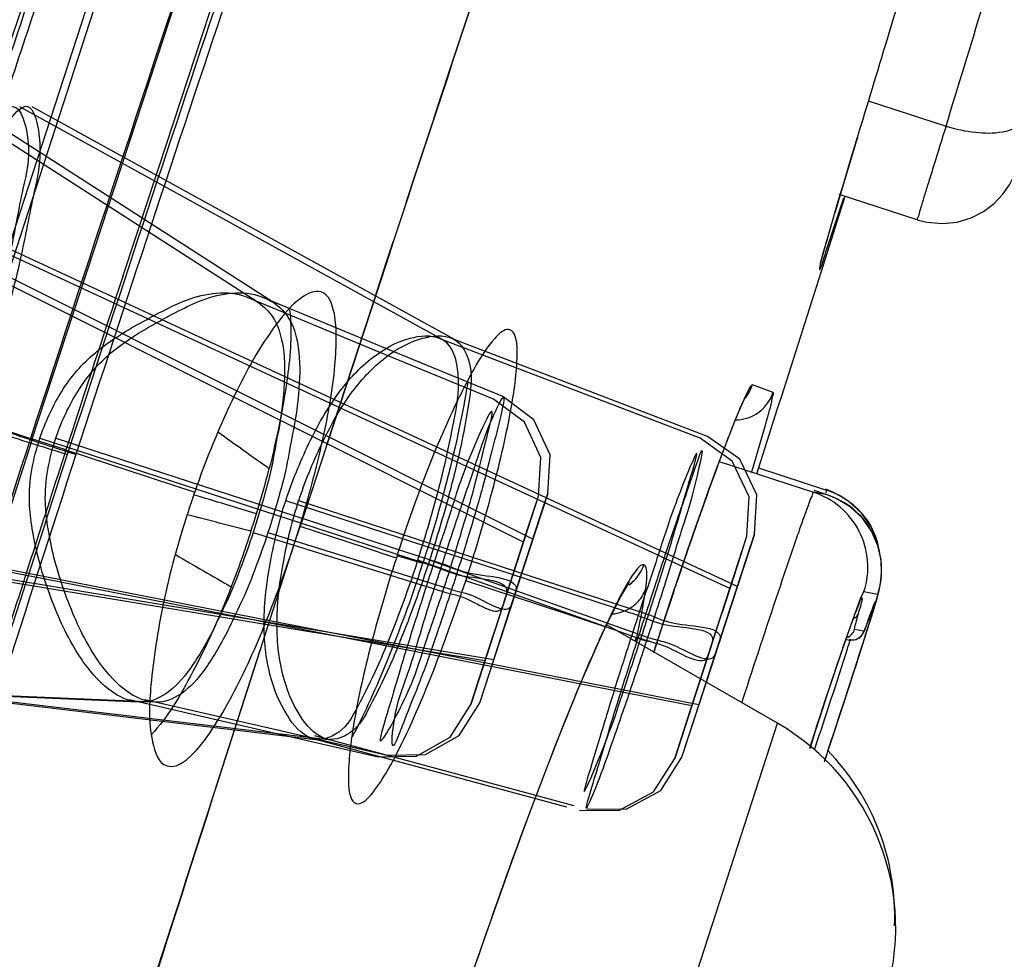
# Model space of a CAD drawing. Extents: x 9792 to 13225, y 467 to 3257.
# Drawn here: x 12810 to 12817, y 3010 to 3017 of the extents above; entities that cross this region are included whole.
import ezdxf

# ---------------------------------------------------------------- set-up
doc = ezdxf.new("R2010")
doc.units = 0
doc.header["$LTSCALE"] = 0.64311
doc.layers.get('0').update_dxf_attribs({"linetype": 'CONTINUOUS'})

msp = doc.modelspace()

# ---------------------------------------------------------------- linework, layer by layer
at = {"color": 6, "linetype": 'Continuous', "lineweight": -3}
for p, q in [((12815.9078, 3034.9036), (12809.0232, 3013.7803)), ((12809.0892, 3013.7803), (12815.9314, 3034.9036)), ((12811.4006, 3014.81), (12808.2314, 3016.8458)), ((12811.517, 3014.8102), (12808.346, 3016.8463)), ((12812.8075, 3014.5255), (12809.5826, 3016.303)), ((12812.9011, 3014.5258), (12809.6755, 3016.3032)), ((12813.4221, 3012.9826), (12807.2078, 3016.0941)), ((12813.4942, 3013.0055), (12807.3227, 3016.0942)), ((12814.9956, 3012.6285), (12808.7559, 3015.5211)), ((12815.0533, 3012.6457), (12808.8482, 3015.5212)), ((12814.7695, 3013.7748), (12812.7803, 3014.5366)), ((12814.8263, 3013.7893), (12812.8742, 3014.5369)), ((12809.7361, 3013.7755), (12812.7314, 3012.8023)), ((12809.8577, 3013.7755), (12812.804, 3012.8182)), ((12813.2639, 3012.4931), (12813.5361, 3013.3336)), ((12813.6069, 3013.3528), (12813.3319, 3012.5077)), ((12813.4588, 3013.0967), (12813.5361, 3013.3334)), ((12813.5297, 3013.1136), (12813.6069, 3013.3528)), ((12814.2969, 3012.4235), (12811.6095, 3013.2982)), ((12814.3561, 3012.4365), (12811.7085, 3013.2982)), ((12813.1282, 3012.0769), (12806.2711, 3013.2132)), ((12813.1955, 3012.0852), (12806.3864, 3013.2132)), ((12813.2704, 3012.3142), (12813.5297, 3013.1136)), ((12814.7053, 3011.7338), (12807.9549, 3013.0563)), ((12814.7599, 3011.7417), (12808.0476, 3013.0563)), ((12811.3612, 3013.0553), (12812.8079, 3012.606)), ((12811.4739, 3013.0553), (12812.8742, 3012.6206)), ((12813.2923, 3012.5843), (12813.4588, 3013.0967)), ((12814.8315, 3012.1206), (12815.1258, 3013.0292)), ((12815.1825, 3013.044), (12814.8863, 3012.1334)), ((12815.0435, 3012.7771), (12815.1258, 3013.0292)), ((12815.1017, 3012.7934), (12815.1825, 3013.0437)), ((12813.2747, 3012.5296), (12813.4221, 3012.9826)), ((12813.4942, 3013.0055), (12813.3444, 3012.5452)), ((12814.3156, 3012.2439), (12812.6164, 3012.8455)), ((12814.3689, 3012.2571), (12812.7065, 3012.8455)), ((12814.8172, 3011.9165), (12815.1017, 3012.7934)), ((12814.8609, 3012.2152), (12815.0435, 3012.7771)), ((12813.2923, 3012.5843), (12813.0206, 3011.7453)), ((12813.0888, 3011.7567), (12813.3632, 3012.6002)), ((12814.8503, 3012.1796), (12814.9957, 3012.6284)), ((12814.9056, 3012.192), (12815.0533, 3012.6457)), ((12813.2755, 3012.5298), (12813.1282, 3012.0769)), ((12813.1622, 3011.9842), (12813.3319, 3012.5077)), ((12814.8609, 3012.2152), (12814.5755, 3011.3341)), ((12814.6308, 3011.344), (12814.9184, 3012.2282)), ((12814.8506, 3012.1827), (12814.7053, 3011.7338)), ((12814.7077, 3011.5826), (12814.8863, 3012.1334)), ((12814.9075, 3012.1954), (12814.7599, 3011.7417)), ((12813.0888, 3011.7567), (12813.1622, 3011.9842)), ((12810.4936, 3011.7628), (12806.6347, 3011.93)), ((12810.6115, 3011.7627), (12806.7501, 3011.93)), ((12811.8582, 3011.4736), (12808.1573, 3011.9133)), ((12811.9534, 3011.4735), (12808.2507, 3011.9132)), ((12814.6308, 3011.344), (12814.7077, 3011.5826)), ((12811.7317, 3011.5088), (12813.7506, 3010.9655)), ((12811.8286, 3011.5082), (12813.8075, 3010.9756))]:
    msp.add_line(p, q, dxfattribs=at)
at = {"color": 7, "linetype": 'Continuous', "lineweight": -3}
for p, q in [((12816.0583, 3016.3443), (12816.6438, 3016.1545)), ((12815.9142, 3015.8883), (12815.9695, 3016.0708)), ((12815.9686, 3016.0678), (12815.962, 3016.0462)), ((12815.9696, 3016.0707), (12815.9686, 3016.0677)), ((12815.8638, 3015.7211), (12815.9142, 3015.8883)), ((12815.8202, 3015.5748), (12815.8638, 3015.7211)), ((12810.3676, 3015.0082), (12810.5706, 3015.6238)), ((12815.8732, 3015.6193), (12815.7072, 3015.0955)), ((12815.7284, 3015.1954), (12815.8642, 3015.6074)), ((12815.8389, 3015.6381), (12815.8237, 3015.5871)), ((12816.4244, 3015.4406), (12815.8279, 3015.634)), ((12815.783, 3015.4489), (12815.8202, 3015.5748)), ((12815.7521, 3015.3427), (12815.783, 3015.4489)), ((12815.7272, 3015.2556), (12815.7521, 3015.3427)), ((12815.7347, 3015.2826), (12815.7284, 3015.2604)), ((12815.7406, 3015.3034), (12815.7347, 3015.2826)), ((12805.1216, 3015.2529), (12809.6794, 3013.7689)), ((12812.3789, 3015.1204), (12812.4287, 3015.2724)), ((12812.4293, 3015.2716), (12812.3793, 3015.1194)), ((12815.7284, 3015.2604), (12815.6879, 3015.1131)), ((12815.708, 3015.187), (12815.7272, 3015.2556)), ((12812.2625, 3014.7648), (12812.3789, 3015.1204)), ((12812.3793, 3015.1194), (12812.2631, 3014.7649)), ((12815.7072, 3015.0955), (12815.391, 3014.1033)), ((12812.2631, 3014.7649), (12811.9229, 3013.7244)), ((12811.923, 3013.7244), (12812.2625, 3014.7648)), ((12815.3257, 3014.1241), (12815.1676, 3014.1828)), ((12815.391, 3014.1033), (12815.3577, 3013.9991)), ((12815.3577, 3013.9991), (12815.1981, 3013.5015)), ((12815.1621, 3013.518), (12815.2601, 3013.8493)), ((12809.9344, 3013.6857), (12809.6631, 3013.774)), ((12811.923, 3013.7244), (12811.7205, 3013.1019)), ((12809.9344, 3013.6857), (12810.9159, 3013.3651)), ((12814.9149, 3013.5967), (12815.6335, 3013.3632)), ((12815.2137, 3013.5484), (12815.7321, 3013.3803)), ((12815.7386, 3013.3435), (12815.6335, 3013.3632)), ((12815.7387, 3013.3435), (12815.6377, 3013.3763)), ((12815.7321, 3013.3803), (12815.7279, 3013.3591)), ((12815.8193, 3013.3443), (12815.8203, 3013.3438)), ((12811.3866, 3013.199), (12811.1526, 3013.2701)), ((12811.6724, 3012.9607), (12811.7168, 3013.1032)), ((12811.6726, 3012.9606), (12811.7209, 3013.1018)), ((12811.7205, 3013.1019), (12811.7168, 3013.1032)), ((12812.2102, 3012.9416), (12811.721, 3013.1018)), ((12811.4136, 3012.1555), (12811.6726, 3012.9606)), ((12812.4375, 3012.8669), (12812.2102, 3012.9416)), ((12812.4604, 3012.8852), (12812.453, 3012.862)), ((12812.6545, 3012.8204), (12812.4585, 3012.8794)), ((12812.453, 3012.8623), (12812.4375, 3012.8669)), ((12816.153, 3012.7494), (12816.1485, 3012.8488)), ((12816.1444, 3012.6673), (12816.153, 3012.7494)), ((12812.982, 3012.6884), (12812.9895, 3012.7116)), ((12813.7485, 3012.436), (12812.982, 3012.6884)), ((12814.2187, 3012.6751), (12814.1678, 3012.5843)), ((12814.192, 3012.6145), (12814.2186, 3012.6751)), ((12816.1329, 3012.6131), (12816.1444, 3012.6673)), ((12814.1658, 3012.5686), (12814.1916, 3012.6139)), ((12815.9922, 3012.5531), (12816.0183, 3012.6067)), ((12816.0183, 3012.6067), (12816.0955, 3012.5916)), ((12816.0955, 3012.5916), (12816.1116, 3012.5891)), ((12816.1116, 3012.5891), (12816.1238, 3012.5875)), ((12816.1218, 3012.5713), (12816.1329, 3012.6131)), ((12814.0848, 3012.4114), (12814.1658, 3012.5686)), ((12815.856, 3012.1759), (12815.9922, 3012.5531)), ((12816.0009, 3012.5364), (12815.986, 3012.477)), ((12816.1026, 3012.5282), (12816.0737, 3012.4507)), ((12816.1006, 3012.5228), (12816.1012, 3012.5239)), ((12814.046, 3012.3376), (12813.7485, 3012.436)), ((12815.8928, 3012.2757), (12815.9546, 3012.4468)), ((12815.9577, 3012.3736), (12815.9761, 3012.4412)), ((12816.0647, 3012.4252), (12816.025, 3012.3174)), ((12816.0485, 3012.3797), (12816.0711, 3012.4431)), ((12816.064, 3012.423), (12816.0647, 3012.4252)), ((12814.0332, 3012.3032), (12814.0848, 3012.4114)), ((12815.3588, 3011.6019), (12814.0602, 3012.35)), ((12814.436, 3012.2075), (12814.4843, 3012.355)), ((12813.9763, 3012.178), (12814.0334, 3012.3036)), ((12814.0334, 3012.3036), (12814.0333, 3012.3033)), ((12814.0459, 3012.3375), (12814.0334, 3012.3036)), ((12814.4601, 3012.2821), (12814.4358, 3012.2078)), ((12815.7153, 3011.7516), (12815.8928, 3012.2757)), ((12815.9738, 3012.3117), (12815.9472, 3012.3171)), ((12816.018, 3012.3039), (12815.9738, 3012.3117)), ((12816.0011, 3012.1793), (12816.0359, 3012.2893)), ((12816.025, 3012.3174), (12816.018, 3012.3039)), ((12814.2796, 3012.2298), (12814.2827, 3012.2438)), ((12814.2827, 3012.2438), (12814.286, 3012.2582)), ((12814.4358, 3012.2078), (12814.4129, 3012.137)), ((12814.4159, 3012.1451), (12814.436, 3012.2075)), ((12814.4357, 3012.2076), (12814.436, 3012.2075)), ((12815.8344, 3012.1069), (12815.8918, 3012.2726)), ((12815.8806, 3012.2407), (12815.885, 3012.2399)), ((12815.885, 3012.2399), (12815.9076, 3012.2361)), ((12815.9014, 3012.2372), (12815.9583, 3012.2414)), ((12815.9014, 3012.2372), (12815.9076, 3012.2361)), ((12815.9076, 3012.2361), (12815.9431, 3012.237)), ((12815.9971, 3012.1689), (12816.0096, 3012.2081)), ((12811.4135, 3012.1555), (12811.0801, 3011.1234)), ((12811.0817, 3011.1235), (12811.4136, 3012.1555)), ((12815.7903, 3011.977), (12815.8344, 3012.1069)), ((12815.7428, 3011.8347), (12815.7903, 3011.977)), ((12815.1098, 3011.8343), (12815.085, 3011.7581)), ((12815.6932, 3011.684), (12815.7428, 3011.8347)), ((12815.6438, 3011.5313), (12815.6932, 3011.684)), ((12813.7414, 3006.6025), (12815.3588, 3011.6019)), ((12815.7533, 3011.4189), (12815.8343, 3011.6638)), ((12815.6055, 3011.4109), (12815.6438, 3011.5313)), ((12815.7164, 3011.3085), (12815.7533, 3011.4189)), ((12811.0801, 3011.1234), (12811.0403, 3011)), ((12811.0421, 3010.9999), (12811.0817, 3011.1235))]:
    msp.add_line(p, q, dxfattribs=at)
for points in [[(12809.6774, 3013.7695), (12811.8379, 3020.3582), (12813.8599, 3026.6582)], [(12816.4245, 3015.4407), (12816.4985, 3015.4218), (12816.6158, 3015.4114), (12816.7287, 3015.4234), (12816.8347, 3015.4553), (12816.9296, 3015.5039), (12817.0107, 3015.5652), (12817.077, 3015.6351), (12817.1267, 3015.7069), (12817.159, 3015.7697), (12817.1747, 3015.8081), (12817.1844, 3015.8348), (12817.1949, 3015.8653), (12817.208, 3015.9043)], [(12815.686, 3015.1023), (12815.686, 3015.1024), (12815.6872, 3015.1077), (12815.6901, 3015.1195), (12815.6945, 3015.137), (12815.7006, 3015.1596), (12815.708, 3015.187)], [(12815.0076, 3013.8402), (12815.0392, 3013.9192), (12815.0662, 3013.9843), (12815.0884, 3014.035), (12815.105, 3014.0708), (12815.1087, 3014.0782)], [(12814.4843, 3012.355), (12814.5493, 3012.551), (12814.6125, 3012.7392), (12814.6735, 3012.9182), (12814.7319, 3013.0869), (12814.7872, 3013.2443), (12814.8391, 3013.3896), (12814.8872, 3013.5221), (12814.9315, 3013.6416), (12814.9716, 3013.7477), (12815.0076, 3013.8402)], [(12794.1397, 2967.2211), (12794.8613, 2969.6356), (12795.8882, 2972.7545), (12797.1588, 2976.4605), (12798.5719, 2980.5984), (12800.1174, 2985.1458), (12801.8099, 2990.0678), (12803.6232, 2995.3615), (12805.5511, 3001.0744), (12807.5896, 3007.2759), (12809.6794, 3013.7689)], [(12815.8193, 3013.3443), (12815.78, 3013.3636), (12815.7285, 3013.3872)], [(12816.1485, 3012.8488), (12816.1241, 3012.9578), (12816.0763, 3013.0669), (12816.0049, 3013.1678), (12815.913, 3013.253), (12815.8065, 3013.3168), (12815.7387, 3013.3435)], [(12816.0731, 3013.0984), (12815.9994, 3013.2038), (12815.9038, 3013.2921), (12815.8203, 3013.3438)], [(12816.1442, 3012.8683), (12816.1441, 3012.8715), (12816.1212, 3012.9845), (12816.0731, 3013.0984)], [(12814.1916, 3012.6139), (12814.1969, 3012.6226), (12814.224, 3012.6646), (12814.2315, 3012.6746)], [(12815.8918, 3012.2726), (12815.9235, 3012.3617), (12815.9373, 3012.3997), (12815.9497, 3012.4333), (12815.9607, 3012.4624), (12815.9702, 3012.487), (12815.9782, 3012.5071), (12815.9847, 3012.5225), (12815.9891, 3012.5324), (12815.9895, 3012.5332)], [(12816.0359, 3012.2893), (12816.0655, 3012.3839), (12816.0894, 3012.4618), (12816.1079, 3012.5233), (12816.1218, 3012.5713)], [(12816.0711, 3012.4431), (12816.08, 3012.468), (12816.0875, 3012.4885), (12816.0935, 3012.5045), (12816.0979, 3012.516), (12816.1006, 3012.5228)], [(12815.9583, 3012.2414), (12815.9966, 3012.2671), (12816.0124, 3012.2891), (12816.0189, 3012.3023), (12816.0246, 3012.3158), (12816.031, 3012.3323), (12816.0389, 3012.3533), (12816.0485, 3012.3797)], [(12813.05, 3009.7422), (12813.185, 3010.1315), (12813.3224, 3010.517), (12813.4605, 3010.8934), (12813.5974, 3011.2545), (12813.7307, 3011.5938), (12813.858, 3011.9043), (12813.9763, 3012.178)], [(12815.8343, 3011.6638), (12815.8771, 3011.7947), (12815.9203, 3011.9275), (12815.9621, 3012.0573), (12816.0011, 3012.1793)]]:
    msp.add_lwpolyline(points, dxfattribs=at)
at = {"color": 6, "linetype": 'Continuous', "lineweight": -3}
for points in [[(12813.1933, 3014.0737), (12812.2493, 3014.4625), (12811.319, 3014.8475)], [(12813.2641, 3014.093), (12812.3431, 3014.4722), (12811.4355, 3014.8478)], [(12813.6069, 3013.3528), (12813.626, 3013.6481), (12813.5015, 3013.9167), (12813.2641, 3014.093)], [(12813.5361, 3013.3335), (12813.5552, 3013.6287), (12813.4308, 3013.8974), (12813.1933, 3014.0737)], [(12815.1825, 3013.0437), (12815.2006, 3013.3436), (12815.0709, 3013.6147), (12814.826, 3013.7889)], [(12815.1258, 3013.0292), (12815.144, 3013.3294), (12815.0143, 3013.6006), (12814.7695, 3013.7748)], [(12813.3612, 3012.7927), (12813.4479, 3013.0604), (12813.5361, 3013.3334)], [(12813.3319, 3012.5077), (12813.5147, 3013.0703), (12813.5806, 3013.2726)], [(12814.9359, 3012.4422), (12815.0299, 3012.7323), (12815.1258, 3013.0292)], [(12814.8863, 3012.1334), (12815.084, 3012.7419), (12815.1548, 3012.9594)], [(12813.0205, 3011.7451), (12813.0415, 3011.8089), (12813.2639, 3012.493)], [(12813.0205, 3011.7451), (12813.1099, 3012.0219), (12813.1983, 3012.2948)], [(12814.5753, 3011.3332), (12814.5964, 3011.3976), (12814.8315, 3012.1206)], [(12814.5753, 3011.3332), (12814.6674, 3011.6186), (12814.7587, 3011.9003)], [(12810.4184, 3011.7828), (12811.3881, 3011.5604), (12812.3139, 3011.346)], [(12810.5368, 3011.7826), (12811.4806, 3011.5662), (12812.3822, 3011.3575)], [(12812.3823, 3011.3574), (12812.6761, 3011.363), (12812.9323, 3011.5078), (12813.0888, 3011.7567)], [(12812.3139, 3011.346), (12812.6077, 3011.3515), (12812.864, 3011.4962), (12813.0205, 3011.7451)], [(12813.8487, 3010.9392), (12814.1492, 3010.9362), (12814.4136, 3011.0796), (12814.5753, 3011.3332)], [(12813.9041, 3010.9497), (12814.2047, 3010.9468), (12814.4691, 3011.0902), (12814.6307, 3011.3439)]]:
    msp.add_lwpolyline(points, dxfattribs=at)
at = {"color": 7, "linetype": 'Continuous', "lineweight": -3}
for centre, radius, start, end in [((11708.5668, 3379.56), 1160.5439, 341.7242199, 342.0073161), ((13663.5993, 2736.4177), 895.6849, 161.6132062, 161.8605227), ((13493.2691, 2791.7384), 716.5961, 161.5152792, 161.8239668), ((12481.5068, 3118.8723), 350.525, 342.959966, 343.27459), ((12436.2273, 3131.6847), 396.9518, 343.066459, 343.293349), ((12897.0312, 2991.3744), 84.7402, 163.073405, 163.361582), ((12849.237, 3005.6466), 34.8606, 163.43222, 163.91812), ((13132.354, 2908.8099), 339.0477, 161.746284, 161.981459), ((12826.3381, 3009.4059), 12.1682, 158.53348, 159.38346), ((12822.8871, 3010.7577), 8.4619, 158.2168, 158.49987), ((12821.7793, 3011.2002), 7.2689, 157.99522, 158.21509), ((12823.5397, 3030.823), 21.0679, 233.78794, 235.0962), ((13158.0281, 2900.9266), 365.9014, 162.051149, 162.307373), ((12831.2365, 3007.5527), 17.4054, 159.35119, 159.67395), ((12833.9503, 3006.5459), 20.2999, 159.66993, 159.82759), ((12803.7697, 3015.5433), 7.9695, 342.89258, 345.47808), ((12838.8608, 3004.7466), 25.5297, 159.83761, 160.48364), ((12818.1813, 3010.8449), 7.6901, 160.86949, 161.61283), ((12785.5987, 2928.8144), 88.237, 73.165656, 73.333963), ((12815.4479, 3012.7927), 0.6, 341.93808, 71.98405), ((12815.5507, 3012.8207), 0.5883, 70.08182, 72.03889), ((12815.5464, 3012.8091), 0.6007, 62.97995, 70.06566), ((12815.5447, 3012.8054), 0.6047, 49.65576, 62.89365), ((12818.1499, 3010.8554), 7.657, 161.61315, 161.99434), ((12846.437, 3002.0453), 33.5731, 160.45783, 160.71734), ((12794.9352, 2950.6464), 64.5402, 75.271078, 75.715157), ((12803.3651, 3015.6758), 8.3952, 341.88697, 342.84083), ((12815.5591, 3012.7794), 0.5912, 47.80189, 50.61283), ((12852.3253, 2999.9888), 39.8102, 160.72223, 161.21946), ((12815.547, 3012.8097), 0.6, 19.37863, 27.15386), ((12815.5572, 3012.775), 0.5954, 25.74061, 27.68151), ((12817.626, 3024.2623), 13.2799, 238.928, 241.03573), ((12804.4969, 3015.4409), 8.5682, 342.00224, 342.19145), ((12856.8941, 2998.43), 44.6375, 161.21307, 161.43221), ((12814.0551, 3012.9034), 0.2999, 305.28607, 314.65019), ((12897.0991, 2985.1605), 86.2191, 161.405343, 161.978554), ((12817.7553, 3010.6773), 4.0628, 152.00575, 153.79186), ((12814.0858, 3012.7235), 0.2856, 319.95698, 334.85472), ((12814.0987, 3012.7171), 0.2713, 334.91262, 340.94135), ((12812.5177, 3012.8555), 1.8514, 351.8465, 352.9572), ((12862.187, 2996.6549), 50.2202, 161.43532, 161.86995), ((12814.086, 3012.7231), 0.2853, 313.14262, 319.98032), ((12819.9909, 3009.5729), 6.5563, 153.76064, 155.05928), ((12814.0739, 3012.745), 0.3106, 275.10685, 286.93785), ((12820.05, 3010.9101), 4.3742, 159.3012, 159.43247), ((12812.5701, 3013.4038), 3.5394, 344.22255, 344.81872), ((12822.9033, 3010.0184), 7.2498, 160.3968, 160.61059), ((12789.3867, 3020.6566), 27.9319, 342.28517, 342.76725), ((12793.7707, 3019.2483), 23.3266, 342.43367, 342.90204), ((12819.0433, 3009.9789), 5.526, 154.73302, 155.04941), ((12814.0793, 3012.3318), 0.2194, 331.85714, 340.30604), ((12810.0036, 2999.1321), 13.8065, 71.27518, 71.93081), ((12794.1965, 3019.0198), 22.7514, 342.47733, 342.67837), ((12775.1729, 3025.0584), 42.7104, 341.35993, 342.43613), ((12848.3908, 3001.0111), 34.3972, 161.05959, 162.06446), ((12758.8333, 3030.3943), 59.9995, 341.451454, 342.305089), ((12762.5772, 3029.1697), 56.0599, 341.43299, 342.34639), ((12845.8222, 3001.8557), 31.6915, 161.80477, 162.3347), ((12814.4603, 3010.0422), 1.8, 342.05426, 60.05228), ((12845.2242, 3002.0306), 31.0705, 162.05487, 162.43428), ((12840.4746, 3003.5625), 26.0781, 162.3425, 162.49457), ((12814.4526, 3010.1377), 1.8, 357.45284, 44.37803), ((13664.1929, 2736.0127), 896.3746, 162.1348827, 162.3867878), ((13787.1379, 2697.7486), 1025.129, 162.2073884, 162.4273302)]:
    msp.add_arc(centre, radius, start, end, dxfattribs=at)
at = {"color": 6, "linetype": 'Continuous', "lineweight": -3}
for centre, radius, start, end in [((13155.1225, 2901.4081), 364.4325, 161.223459, 161.987222), ((13169.5116, 2896.7522), 379.4887, 161.25383, 161.987225)]:
    msp.add_arc(centre, radius, start, end, dxfattribs=at)
for points, start_tangent, end_tangent in [([(12806.8764, 3015.4003), (12807.0896, 3016.0566), (12807.3054, 3016.7187), (12807.6617, 3017.8077), (12808.3608, 3019.9309), (12809.3754, 3022.9798), (12810.9735, 3027.7021), (12811.4599, 3029.1191), (12812.2431, 3031.3805), (12813.1372, 3033.9296), (12814.5142, 3037.7838), (12815.0246, 3039.189), (12815.5117, 3040.517), (12816.3356, 3042.7332), (12817.5312, 3045.8723), (12817.9281, 3046.8912), (12818.5342, 3048.4213), (12818.8608, 3049.2311), (12819.0373, 3049.6636), (12819.2984, 3050.2967), (12819.4351, 3050.6242), (12819.6293, 3051.0839), (12819.7254, 3051.3084), (12819.8705, 3051.642)], (0.308476, 0.951232), (0.402987, 0.915205)), ([(12819.8705, 3051.642), (12819.7515, 3051.3622), (12819.5822, 3050.9524), (12819.3579, 3050.4004), (12819.0752, 3049.6936), (12818.7409, 3048.8469), (12818.3706, 3047.8997), (12817.9687, 3046.8613), (12817.528, 3045.7122), (12817.0489, 3044.4537), (12816.5389, 3043.1041), (12816.0039, 3041.6752), (12815.4301, 3040.1263), (12814.7915, 3038.3841), (12814.091, 3036.4556), (12813.3379, 3034.3606), (12812.5033, 3032.0103), (12811.5984, 3029.431), (12810.6792, 3026.7753), (12809.7525, 3024.0632), (12808.813, 3021.276), (12807.8583, 3018.3975), (12806.8784, 3015.4078)], (-0.39881, -0.917033), (-0.310093, -0.950706)), ([(12806.9861, 3015.4015), (12807.1989, 3016.0566), (12807.4147, 3016.7187), (12807.7709, 3017.8077), (12808.4698, 3019.9309), (12809.4836, 3022.9798), (12811.0795, 3027.7021), (12811.565, 3029.1191), (12812.3465, 3031.3805), (12813.238, 3033.9296), (12814.6096, 3037.7838), (12815.1175, 3039.189), (12815.6018, 3040.517), (12816.4202, 3042.7332), (12817.6049, 3045.8723), (12817.997, 3046.8912), (12818.5942, 3048.4213), (12818.9147, 3049.2311), (12819.0873, 3049.6636), (12819.3417, 3050.2967), (12819.4742, 3050.6242), (12819.661, 3051.0839), (12819.7525, 3051.3084), (12819.888, 3051.642)], (0.308473, 0.951233), (0.374919, 0.927058)), ([(12819.8889, 3051.6418), (12819.7776, 3051.3623), (12819.6151, 3050.9532), (12819.3979, 3050.4016), (12819.1245, 3049.6985), (12818.7991, 3048.8544), (12818.4362, 3047.9087), (12818.039, 3046.8691), (12817.6029, 3045.7194), (12817.1317, 3044.4683), (12816.6289, 3043.1235), (12816.094, 3041.6821), (12815.5229, 3040.1302), (12814.8987, 3038.4188), (12814.2009, 3036.4885), (12813.4409, 3034.3675), (12812.6115, 3032.0261), (12811.702, 3029.4279), (12810.7835, 3026.7688), (12809.8593, 3024.0599), (12808.9206, 3021.2729), (12807.9666, 3018.3952), (12806.9879, 3015.409)], (-0.372256, -0.92813), (-0.309672, -0.950843)), ([(12806.4747, 3014.7677), (12806.578, 3015.0852), (12806.6896, 3015.4266), (12806.8042, 3015.7751), (12806.9251, 3016.1406), (12807.0588, 3016.546), (12807.2069, 3016.9958), (12807.3684, 3017.4864), (12807.5444, 3018.0216), (12807.736, 3018.6041), (12807.9444, 3019.2382), (12808.1713, 3019.9299), (12808.4184, 3020.6852), (12808.6877, 3021.5105), (12808.9811, 3022.4127), (12809.3006, 3023.3995), (12809.6487, 3024.4797), (12810.0278, 3025.6626), (12810.4404, 3026.9584), (12810.889, 3028.3773), (12811.3759, 3029.9299), (12811.9042, 3031.628), (12812.4777, 3033.4875), (12813.1034, 3035.5318), (12813.7885, 3037.7869), (12814.5447, 3040.2914), (12815.3906, 3043.0961)], (0.309017, 0.951057), (0.289454, 0.957192)), ([(12806.6011, 3014.7677), (12806.7029, 3015.0806), (12806.8131, 3015.4179), (12806.9274, 3015.7654), (12807.0497, 3016.1356), (12807.1867, 3016.5506), (12807.336, 3017.0043), (12807.4988, 3017.499), (12807.6758, 3018.0372), (12807.8679, 3018.6213), (12808.0767, 3019.257), (12808.3042, 3019.9507), (12808.5521, 3020.7086), (12808.8221, 3021.5365), (12809.1159, 3022.4407), (12809.4359, 3023.4292), (12809.7843, 3024.5111), (12810.1636, 3025.6953), (12810.5757, 3026.9906), (12811.0235, 3028.4081), (12811.5097, 3029.9596), (12812.0369, 3031.6559), (12812.6093, 3033.5133), (12813.2333, 3035.5541), (12813.9158, 3037.8032), (12814.6691, 3040.3016), (12815.5107, 3043.0961)], (0.309017, 0.951057), (0.288962, 0.957341)), ([(12817.6367, 3035.976), (12817.5453, 3035.6988), (12817.2715, 3034.8778), (12816.8126, 3033.5356), (12816.1759, 3031.7124), (12815.3767, 3029.4498), (12814.4401, 3026.8035), (12813.3912, 3023.8211), (12812.2653, 3020.5763), (12811.1026, 3017.1556), (12809.9444, 3013.6506)], (-0.31255, -0.949901), (-0.309128, -0.95102)), ([(12817.6367, 3035.976), (12817.5556, 3035.6986), (12817.2916, 3034.8767), (12816.8415, 3033.5324), (12816.2125, 3031.7059), (12815.4197, 3029.4396), (12814.4887, 3026.7899), (12813.4445, 3023.8056), (12812.3231, 3020.5618), (12811.1646, 3017.1461), (12810.0104, 3013.6506)], (0.993493, -0.113897), (-0.309128, -0.95102)), ([(12808.2262, 3015.3494), (12809.1368, 3018.1223), (12809.9689, 3020.6375), (12810.7231, 3022.8977)], (0.310559, 0.950554), (0.317691, 0.948194)), ([(12808.3356, 3015.3494), (12809.2305, 3018.0759), (12810.0614, 3020.5887), (12810.8313, 3022.8979)], (0.310903, 0.950442), (0.317672, 0.948201)), ([(12808.6416, 3014.0456), (12809.1695, 3015.6605), (12809.6837, 3017.2176), (12810.1844, 3018.7175)], (0.309186, 0.951002), (0.318017, 0.948085)), ([(12810.2527, 3018.7175), (12809.7527, 3017.2177), (12809.2389, 3015.6605), (12808.7112, 3014.0456)], (-0.317526, -0.948249), (-0.309179, -0.951004)), ([(12808.5443, 3014.3034), (12808.7622, 3014.9149), (12808.9882, 3015.4577), (12809.2038, 3015.8909), (12809.3896, 3016.1796), (12809.5303, 3016.3044), (12809.644, 3016.0471), (12809.6062, 3015.6778), (12809.5059, 3015.1736), (12809.3525, 3014.5816), (12809.1535, 3013.9313)], (0.312897, 0.949787), (-0.311934, -0.950104)), ([(12808.6442, 3014.3034), (12808.8603, 3014.911), (12809.0867, 3015.4572), (12809.3027, 3015.8935), (12809.489, 3016.1839), (12809.6298, 3016.3061), (12809.734, 3016.0245), (12809.6899, 3015.6442), (12809.5857, 3015.1385), (12809.4331, 3014.558), (12809.2407, 3013.9313)], (0.312804, 0.949818), (-0.311844, -0.950133)), ([(12809.7361, 3013.7755), (12809.8901, 3014.1121), (12810.0019, 3014.271), (12810.1397, 3014.4113), (12810.2997, 3014.5325), (12810.4808, 3014.6421), (12810.6723, 3014.7453), (12810.854, 3014.8287), (12811.3078, 3014.8538)], (0.309085, 0.951035), (0.933243, -0.359246)), ([(12809.8577, 3013.7755), (12810.0112, 3014.1115), (12810.123, 3014.2707), (12810.261, 3014.4116), (12810.4213, 3014.5331), (12810.6019, 3014.6426), (12810.7927, 3014.7455), (12810.9733, 3014.8287), (12811.425, 3014.8538)], (0.308939, 0.951082), (0.9327, -0.360654)), ([(12811.3078, 3014.8538), (12811.4893, 3014.7293), (12811.5826, 3014.5071), (12811.5986, 3014.199), (12811.5562, 3013.8411)], (0.947999, -0.318273), (-0.172081, -0.985083)), ([(12811.425, 3014.8538), (12811.6062, 3014.7289), (12811.6985, 3014.5068), (12811.7133, 3014.1988), (12811.6694, 3013.8411)], (0.946593, -0.322431), (-0.17657, -0.984288)), ([(12811.6095, 3013.2982), (12811.7869, 3013.7347), (12812.0102, 3014.1167), (12812.2772, 3014.3943), (12812.5577, 3014.5373), (12812.7854, 3014.5357)], (0.310678, 0.950515), (0.917507, -0.39772)), ([(12811.7085, 3013.2982), (12811.8804, 3013.7236), (12812.1022, 3014.1083), (12812.371, 3014.3919), (12812.6537, 3014.5374), (12812.8799, 3014.5357)], (0.31058, 0.950547), (0.916604, -0.399797)), ([(12812.6164, 3012.8455), (12812.6865, 3013.0697), (12812.7498, 3013.2907), (12812.8042, 3013.5002), (12812.8494, 3013.6942), (12812.8862, 3013.8777), (12812.9267, 3014.1964), (12812.7854, 3014.5357)], (0.309702, 0.950834), (-0.929556, 0.368682)), ([(12812.8799, 3014.5357), (12813.015, 3014.3209), (12813.0048, 3014.0479), (12812.94, 3013.6941), (12812.8946, 3013.5001), (12812.84, 3013.2906), (12812.7766, 3013.0696), (12812.7064, 3012.8455)], (0.928552, -0.371202), (-0.30964, -0.950854)), ([(12812.804, 3012.8182), (12812.9381, 3013.2252), (12813.0625, 3013.593), (12813.1693, 3013.8896), (12813.2666, 3014.0865), (12813.1948, 3013.7306), (12813.1098, 3013.4005), (12813.0013, 3013.0255), (12812.8742, 3012.6207)], (0.30973, 0.950825), (-0.30918, -0.951004)), ([(12812.8079, 3012.606), (12812.9387, 3013.0238), (12813.0499, 3013.4116), (12813.1335, 3013.7433), (12813.1841, 3013.9751), (12812.9916, 3013.5801), (12812.864, 3013.2041), (12812.7314, 3012.8022)], (0.309293, 0.950967), (-0.309574, -0.950875)), ([(12809.9444, 3013.6506), (12809.7045, 3013.7251), (12809.4385, 3013.8112), (12809.1487, 3013.9163)], (-0.95705, 0.289922), (-0.935364, 0.353687)), ([(12810.0104, 3013.6506), (12809.7778, 3013.7251), (12809.5188, 3013.8112), (12809.2358, 3013.9163)], (-0.954285, 0.298899), (-0.931751, 0.363099)), ([(12811.5562, 3013.8411), (12811.5078, 3013.5863), (12811.4421, 3013.3215), (12811.3613, 3013.0556)], (-0.222791, -0.974866), (-0.308674, -0.951168)), ([(12811.6694, 3013.8411), (12811.6218, 3013.592), (12811.5564, 3013.3274), (12811.474, 3013.0556)], (-0.224183, -0.974547), (-0.307792, -0.951454)), ([(12810.3238, 3011.8174), (12810.0972, 3012.0291), (12809.9831, 3012.2021), (12809.8788, 3012.4117), (12809.79, 3012.6415), (12809.7218, 3012.8695), (12809.6768, 3013.0856), (12809.6556, 3013.2863), (12809.7361, 3013.7755)], (-0.863196, 0.504869), (0.319709, 0.947516)), ([(12810.4416, 3011.8174), (12810.2157, 3012.0292), (12810.1029, 3012.202), (12809.9992, 3012.4117), (12809.9106, 3012.6415), (12809.8429, 3012.8692), (12809.7983, 3013.0853), (12809.7772, 3013.2859), (12809.8577, 3013.7755)], (-0.863757, 0.503909), (0.319778, 0.947493)), ([(12810.0104, 3013.6506), (12808.892, 3010.152), (12807.8238, 3006.7152), (12806.8257, 3003.4365), (12805.9163, 3000.4088), (12805.1101, 2997.7115), (12804.4174, 2995.4056), (12803.8499, 2993.5487), (12803.4211, 2992.1879), (12803.1497, 2991.3617), (12803.0511, 2991.0861)], (-0.308907, -0.951092), (-0.993493, 0.113897)), ([(12809.9444, 3013.6506), (12808.8228, 3010.1393), (12807.7555, 3006.6973), (12806.7616, 3003.4189), (12805.8588, 3000.3952), (12805.0611, 2997.7035), (12804.3777, 2995.4028), (12803.82, 2993.5491), (12803.4011, 2992.1893), (12803.1396, 2991.3625), (12803.0511, 2991.0861)], (-0.308907, -0.951092), (-0.305429, -0.952215)), ([(12814.3156, 3012.2439), (12814.4585, 3012.6886), (12814.5775, 3013.0729), (12814.6776, 3013.4144), (12814.7448, 3013.6591), (12814.5948, 3013.31), (12814.4589, 3012.9146), (12814.2969, 3012.4236)], (0.310024, 0.950729), (-0.309029, -0.951053)), ([(12814.3561, 3012.4365), (12814.4964, 3012.8631), (12814.6144, 3013.2111), (12814.7108, 3013.4865), (12814.7812, 3013.6811), (12814.7214, 3013.3903), (12814.6231, 3013.0595), (12814.5047, 3012.6792), (12814.3689, 3012.2571)], (0.309067, 0.95104), (-0.310109, -0.950701)), ([(12811.7975, 3011.4919), (12811.6249, 3011.6577), (12811.4917, 3011.9669), (12811.4448, 3012.3717), (12811.4935, 3012.8323), (12811.6095, 3013.2982)], (-0.932653, 0.360775), (0.310558, 0.950554)), ([(12811.8923, 3011.4919), (12811.7213, 3011.6572), (12811.5882, 3011.97), (12811.5432, 3012.3806), (12811.5943, 3012.8428), (12811.7083, 3013.2982)], (-0.914058, 0.405584), (0.305697, 0.952129)), ([(12811.3613, 3013.0556), (12811.2701, 3012.7969), (12811.1705, 3012.5523), (12811.0649, 3012.3288)], (-0.307939, -0.951406), (-0.398727, -0.91707)), ([(12811.4741, 3013.0556), (12811.3805, 3012.7905), (12811.2809, 3012.5464), (12811.1784, 3012.3288)], (-0.308476, -0.951232), (-0.397126, -0.917764)), ([(12812.7314, 3012.8022), (12812.5998, 3012.3907), (12812.4841, 3012.0192), (12812.3941, 3011.7145), (12812.3307, 3011.4716), (12812.5297, 3011.815), (12812.6729, 3012.2047), (12812.8079, 3012.606)], (-0.307673, -0.951492), (0.306035, 0.95202)), ([(12812.6164, 3012.8455), (12812.5412, 3012.6236), (12812.463, 3012.4095), (12812.3834, 3012.2079)], (-0.308943, -0.951081), (-0.354253, -0.93515)), ([(12812.8742, 3012.6207), (12812.7411, 3012.2242), (12812.6179, 3011.8841), (12812.5115, 3011.6189), (12812.4273, 3011.4301), (12812.4379, 3011.6303), (12812.5335, 3011.9606), (12812.6634, 3012.3782), (12812.804, 3012.8182)], (-0.309097, -0.951031), (0.307891, 0.951422)), ([(12812.7064, 3012.8455), (12812.6301, 3012.6202), (12812.5519, 3012.4062), (12812.4739, 3012.2079)], (-0.309203, -0.950996), (-0.35306, -0.935601)), ([(12812.7314, 3012.8022), (12812.9466, 3012.7297), (12813.2923, 3012.5843)], (0.951161, -0.308695), (-0.296305, -0.955093)), ([(12812.804, 3012.8182), (12813.0185, 3012.7459), (12813.3632, 3012.6002)], (0.95114, -0.30876), (-0.320465, -0.94726)), ([(12812.8079, 3012.606), (12812.9847, 3012.5531), (12813.2639, 3012.4931)], (0.955013, -0.296563), (0.296575, 0.95501)), ([(12812.8742, 3012.6207), (12813.0514, 3012.5677), (12813.3319, 3012.5077)], (0.955041, -0.296475), (0.320057, 0.947398)), ([(12814.3689, 3012.2571), (12814.223, 3011.8166), (12814.0866, 3011.4229), (12813.9846, 3011.1435), (12813.9038, 3010.9565), (12813.9985, 3011.2941), (12814.101, 3011.633), (12814.2225, 3012.0218), (12814.3561, 3012.4365)], (-0.308857, -0.951109), (0.310487, 0.950578)), ([(12814.3561, 3012.4365), (12814.5708, 3012.3649), (12814.9184, 3012.2282)], (0.951143, -0.308751), (-0.325622, -0.9455)), ([(12814.2969, 3012.4236), (12814.1649, 3012.0138), (12814.0491, 3011.6424), (12813.9521, 3011.3205), (12813.8839, 3011.0867), (12814.0718, 3011.5204), (12814.1869, 3011.8549), (12814.3157, 3012.2439)], (-0.310245, -0.950657), (0.309729, 0.950825)), ([(12814.2969, 3012.4236), (12814.5124, 3012.3517), (12814.8609, 3012.2152)], (0.951158, -0.308705), (-0.291909, -0.956446)), ([(12811.0649, 3012.3288), (12810.8975, 3012.0427), (12810.7162, 3011.8421), (12810.526, 3011.763), (12810.3238, 3011.8174)], (-0.449854, -0.893102), (-0.868112, 0.496368)), ([(12811.1784, 3012.3288), (12811.0125, 3012.0425), (12810.8329, 3011.8419), (12810.6436, 3011.763), (12810.4416, 3011.8174)], (-0.446317, -0.894875), (-0.868841, 0.495092)), ([(12812.3834, 3012.2079), (12812.3075, 3012.0304), (12812.1587, 3011.7291), (12812.014, 3011.5341), (12811.7975, 3011.4919)], (-0.380874, -0.924627), (-0.904324, 0.426846)), ([(12812.4739, 3012.2079), (12812.399, 3012.03), (12812.2505, 3011.7286), (12812.107, 3011.5339), (12811.8923, 3011.4919)], (-0.374647, -0.927168), (-0.905133, 0.425129)), ([(12814.3157, 3012.2439), (12814.5143, 3012.1843), (12814.8315, 3012.1206)], (0.95382, -0.300378), (0.299545, 0.954082)), ([(12814.3689, 3012.2571), (12814.5678, 3012.1972), (12814.8863, 3012.1334)], (0.953491, -0.301422), (0.321326, 0.946969))]:
    msp.add_spline(points, degree=3, dxfattribs=dict(at, start_tangent=start_tangent, end_tangent=end_tangent))
at = {"color": 7, "linetype": 'Continuous', "lineweight": -3}
for points, start_tangent, end_tangent in [([(12815.2859, 3031.2635), (12812.5222, 3022.5167), (12811.1003, 3018.1457), (12809.6638, 3013.774)], (-0.296319, -0.955089), (-0.309017, -0.951057)), ([(12816.6438, 3016.1545), (12816.8694, 3016.1082), (12817.075, 3016.1124), (12817.309, 3016.2619)], (0.954905, -0.296911), (0.316348, 0.948643)), ([(12816.6438, 3016.1545), (12816.5512, 3015.8584), (12816.5132, 3015.7361), (12816.4814, 3015.6328), (12816.4561, 3015.5502), (12816.4379, 3015.4897), (12816.4273, 3015.4531), (12816.4244, 3015.4407)], (-0.299294, -0.954161), (0.951703, -0.307021)), ([(12815.6879, 3015.1131), (12815.6797, 3015.0621), (12815.7284, 3015.1954)], (-0.249233, -0.968444), (0.323164, 0.946343)), ([(12811.8788, 3014.8907), (12811.7297, 3014.8467), (12811.5355, 3014.64)], (-0.950965, 0.309299), (-0.596724, -0.802447)), ([(12811.7168, 3013.1032), (12811.8927, 3013.7679), (12811.9851, 3014.333), (12811.9953, 3014.5537), (12811.9805, 3014.7232), (12811.8788, 3014.8907)], (0.293852, 0.955851), (-0.950965, 0.309299)), ([(12811.6397, 3014.7538), (12811.6223, 3014.2424), (12811.4846, 3013.5449)], (0.115564, -0.9933), (-0.237388, -0.971415)), ([(12811.5355, 3014.64), (12811.2195, 3014.1025), (12810.9159, 3013.3651)], (-0.596724, -0.802447), (-0.327713, -0.944777)), ([(12812.9895, 3012.7116), (12813.1953, 3013.4129), (12813.3309, 3014.0175), (12813.3747, 3014.4343), (12813.3593, 3014.552), (12813.3194, 3014.603)], (0.307323, 0.951605), (-0.950969, 0.309286)), ([(12813.3194, 3014.603), (12813.296, 3014.6041), (12813.2037, 3014.5368)], (-0.950969, 0.309286), (-0.669712, -0.742621)), ([(12813.2037, 3014.5368), (12813.0452, 3014.3038), (12812.8557, 3013.9258), (12812.4604, 3012.8852)], (-0.669712, -0.742621), (-0.306943, -0.951728)), ([(12812.9973, 3014.2089), (12812.9451, 3013.915), (12812.6545, 3012.8204)], (-0.143259, -0.989685), (-0.308953, -0.951077)), ([(12815.1678, 3014.1813), (12815.1515, 3014.1661), (12815.1249, 3014.1189), (12815.0875, 3014.0377), (12815.0398, 3013.9237)], (-1, -0.000944), (-0.374724, -0.927137)), ([(12815.1101, 3014.0772), (12815.1661, 3014.1784)], (0.642963, 0.765897), (0.306313, 0.951931)), ([(12815.1983, 3013.9611), (12815.3257, 3014.1245)], (0.849421, 0.527716), (0.305034, 0.952341)), ([(12815.2601, 3013.8493), (12815.2928, 3013.9665), (12815.3148, 3014.0522), (12815.3257, 3014.1047), (12815.3257, 3014.1241)], (0.274611, 0.961555), (-0.870102, 0.492871)), ([(12815.0393, 3013.916), (12815.1983, 3013.9611)], (0.999994, -0.003592), (0.849421, 0.527716)), ([(12809.6638, 3013.774), (12807.5141, 3007.0968), (12805.324, 3000.4469), (12803.083, 2993.8294), (12800.8209, 2987.2412), (12799.7005, 2983.9698), (12798.6095, 2980.7512), (12796.4919, 2974.5564), (12793.6734, 2965.5697)], (-0.309017, -0.951057), (-0.250254, -0.96818)), ([(12815.6334, 3013.3632), (12815.6264, 3013.3512), (12815.6115, 3013.3148), (12815.5891, 3013.2553), (12815.5597, 3013.1736), (12815.5234, 3013.0706), (12815.4809, 3012.9477), (12815.3808, 3012.6532)], (-0.988984, 0.148019), (-0.319057, -0.947735)), ([(12815.9343, 3013.2363), (12815.7386, 3013.3435)], (-0.772864, 0.634572), (-0.951026, 0.309111)), ([(12815.9362, 3013.2663), (12816.0809, 3013.0836)], (0.761573, -0.648079), (0.45658, -0.889682)), ([(12810.8679, 3013.2223), (12810.6757, 3012.511), (12810.5824, 3011.8927), (12810.5943, 3011.4612), (12810.7049, 3011.2766)], (-0.309108, -0.951027), (0.951941, -0.306282)), ([(12816.0845, 3013.0516), (12815.9562, 3013.2173)], (-0.464557, 0.885543), (-0.740842, 0.67168)), ([(12811.3443, 3013.0658), (12811.195, 3012.6433)], (-0.306659, -0.951819), (-0.362877, -0.931837)), ([(12816.1519, 3012.8116), (12816.0936, 3013.0336)], (-0.063817, 0.997962), (-0.434308, 0.900765)), ([(12810.7049, 3011.2766), (12810.8968, 3011.3635), (12811.0158, 3011.5068), (12811.145, 3011.7112), (12811.4165, 3012.2719), (12811.6724, 3012.9607)], (0.951941, -0.306282), (0.309023, 0.951055)), ([(12812.453, 3012.862), (12812.251, 3012.1669), (12812.1238, 3011.5685), (12812.0877, 3011.156), (12812.1052, 3011.0394), (12812.1455, 3010.9889)], (-0.309109, -0.951027), (0.951121, -0.308818)), ([(12814.3405, 3012.8111), (12814.2924, 3012.7819), (12814.2187, 3012.6751)], (-0.963395, 0.268085), (-0.511116, -0.859512)), ([(12814.2659, 3012.6901), (12814.3404, 3012.8111)], (0.711277, 0.702911), (0.306733, 0.951796)), ([(12814.358, 3012.7862), (12814.3508, 3012.8032), (12814.3405, 3012.8111)], (-0.252374, 0.96763), (-0.961463, 0.274935)), ([(12816.1238, 3012.5875), (12816.1519, 3012.8116)], (0.308968, 0.951072), (-0.063817, 0.997962)), ([(12812.6458, 3012.7935), (12812.3798, 3012.0733), (12812.1171, 3011.4976)], (-0.308975, -0.95107), (-0.464147, -0.885758)), ([(12814.3551, 3012.6285), (12814.3606, 3012.6812), (12814.358, 3012.7862)], (0.12195, 0.992536), (-0.252374, 0.96763)), ([(12812.1455, 3010.9889), (12812.2071, 3011.0062), (12812.2878, 3011.0907), (12812.4949, 3011.4475), (12812.7379, 3012.0079), (12812.982, 3012.6884)], (0.951121, -0.308818), (0.31231, 0.94998)), ([(12811.195, 3012.6433), (12810.8829, 3011.9599), (12810.586, 3011.5165)], (-0.358204, -0.933643), (-0.685565, -0.728012)), ([(12814.2859, 3012.2576), (12814.307, 3012.3549), (12814.3504, 3012.5929)], (0.218601, 0.975814), (0.1414, 0.989953)), ([(12816.1238, 3012.5875), (12816.1213, 3012.573), (12816.1107, 3012.534), (12816.0916, 3012.4695), (12816.0647, 3012.3817)], (0.392416, -0.919788), (-0.295914, -0.955215)), ([(12814.1644, 3012.4479), (12814.2811, 3012.515)], (0.95637, 0.292159), (0.729788, 0.683673)), ([(12815.9582, 3012.4562), (12815.9822, 3012.5176), (12815.9976, 3012.5521), (12816.004, 3012.5585), (12816.0009, 3012.5364)], (0.353478, 0.935443), (-0.209513, -0.977806)), ([(12816.0664, 3012.3901), (12816.0901, 3012.4691), (12816.1026, 3012.5282)], (0.292857, 0.956156), (-0.381974, -0.924173)), ([(12815.9762, 3012.4415), (12815.9391, 3012.3984)], (-0.325506, -0.94554), (-0.872052, -0.489413)), ([(12815.9472, 3012.3171), (12815.948, 3012.3317), (12815.9577, 3012.3736)], (-0.969754, 0.244085), (0.249102, 0.968477)), ([(12814.033, 3012.31), (12813.9737, 3012.1791), (12813.7707, 3011.6969)], (-0.421891, -0.906647), (-0.375761, -0.926717)), ([(12815.8875, 3012.2547), (12815.9471, 3012.3171)], (0.935151, 0.35425), (0.310483, 0.950579)), ([(12815.9882, 3012.2592), (12816.0179, 3012.3039)], (0.754868, 0.655877), (0.309882, 0.950775)), ([(12815.9431, 3012.237), (12815.9882, 3012.2592)], (0.979807, 0.199943), (0.754868, 0.655877)), ([(12813.7707, 3011.6969), (12813.0575, 3009.7669), (12812.3723, 3007.608)], (-0.375761, -0.926717), (-0.279466, -0.960156))]:
    msp.add_spline(points, degree=3, dxfattribs=dict(at, start_tangent=start_tangent, end_tangent=end_tangent))

doc.saveas('drawing.dxf')
